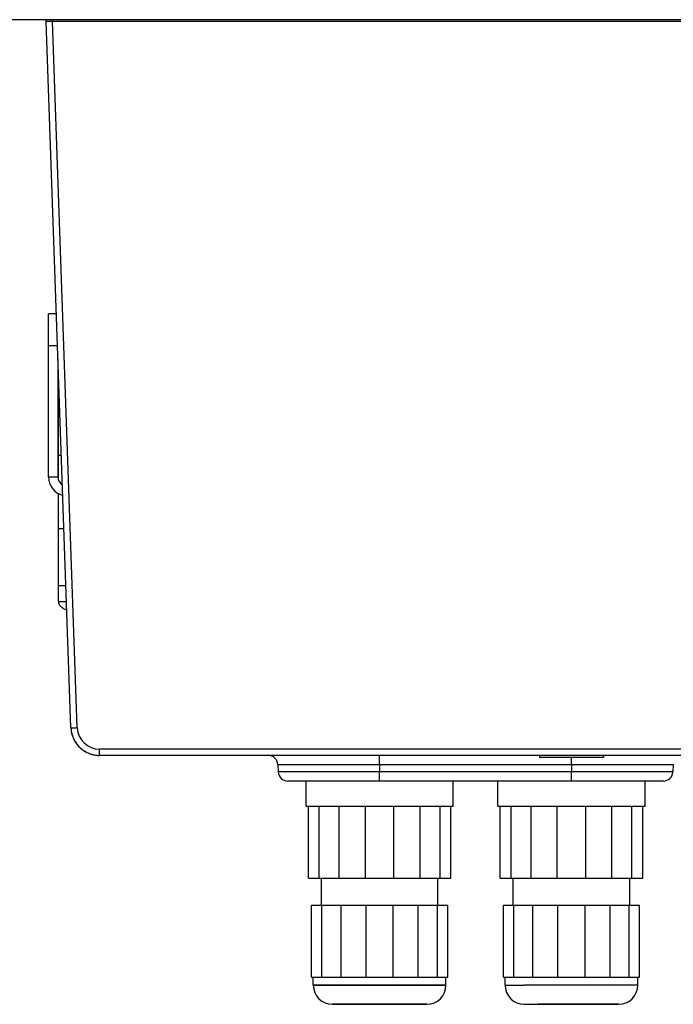
# Model space of a CAD drawing. Units: millimetres. Extents: x 0 to 841, y 0 to 594.
# Drawn here: x 160 to 262, y 348 to 502 of the extents above; entities that cross this region are included whole.
import ezdxf

# ---------------------------------------------------------------- set-up
doc = ezdxf.new("R2010")
doc.units = ezdxf.units.MM
doc.header["$LTSCALE"] = 46.255
doc.layers.add('3_ALL_AXES', color=7, linetype='CONTINUOUS')
doc.layers.add('7_ALL_FEATURES', color=7, linetype='CONTINUOUS')

msp = doc.modelspace()

# ---------------------------------------------------------------- linework, layer by layer
at = {"layer": '3_ALL_AXES', "color": 7, "linetype": 'Continuous'}
for p, q in [((165.964, 438.991), (166.014, 438.991)), ((165.964, 435.991), (166.014, 435.991)), ((205.114, 368.041), (205.114, 379.291)), ((205.114, 368.041), (205.114, 379.291)), ((206.811, 368.041), (206.811, 379.291)), ((206.811, 368.041), (206.811, 379.291)), ((209.948, 368.041), (209.948, 379.291)), ((209.948, 368.041), (209.948, 379.291)), ((214.046, 368.041), (214.046, 379.291)), ((214.046, 368.041), (214.046, 379.291)), ((218.482, 368.041), (218.482, 379.291)), ((218.482, 368.041), (218.482, 379.291)), ((222.58, 368.041), (222.58, 379.291)), ((222.58, 368.041), (222.58, 379.291)), ((225.717, 368.041), (225.717, 379.291)), ((225.717, 368.041), (225.717, 379.291)), ((227.414, 368.041), (227.414, 379.291)), ((227.414, 368.041), (227.414, 379.291)), ((235.114, 368.041), (235.114, 379.291)), ((236.811, 368.041), (236.811, 379.291)), ((239.948, 368.041), (239.948, 379.291)), ((244.046, 368.041), (244.046, 379.291)), ((248.482, 368.041), (248.482, 379.291)), ((252.58, 368.041), (252.58, 379.291)), ((255.717, 368.041), (255.717, 379.291)), ((257.414, 368.041), (257.414, 379.291)), ((205.114, 368.041), (206.811, 368.041)), ((205.114, 368.041), (206.811, 368.041)), ((206.811, 368.041), (209.948, 368.041)), ((206.811, 368.041), (209.948, 368.041)), ((207.164, 363.841), (207.164, 368.041)), ((207.164, 363.841), (207.164, 368.041)), ((209.948, 368.041), (214.046, 368.041)), ((209.948, 368.041), (214.046, 368.041)), ((214.046, 368.041), (218.482, 368.041)), ((214.046, 368.041), (218.482, 368.041)), ((218.482, 368.041), (222.58, 368.041)), ((218.482, 368.041), (222.58, 368.041)), ((222.58, 368.041), (225.717, 368.041)), ((222.58, 368.041), (225.717, 368.041)), ((225.364, 363.841), (225.364, 368.041)), ((225.364, 363.841), (225.364, 368.041)), ((225.717, 368.041), (227.414, 368.041)), ((225.717, 368.041), (227.414, 368.041)), ((235.114, 368.041), (236.811, 368.041)), ((236.811, 368.041), (239.948, 368.041)), ((237.164, 363.841), (237.164, 368.041)), ((239.948, 368.041), (244.046, 368.041)), ((244.046, 368.041), (248.482, 368.041)), ((248.482, 368.041), (252.58, 368.041)), ((252.58, 368.041), (255.717, 368.041)), ((255.364, 363.841), (255.364, 368.041)), ((255.717, 368.041), (257.414, 368.041)), ((205.614, 363.841), (207.235, 363.841)), ((205.614, 352.591), (205.614, 363.841)), ((205.614, 363.841), (207.235, 363.841)), ((205.614, 352.591), (205.614, 363.841)), ((207.235, 363.841), (210.231, 363.841)), ((207.235, 352.591), (207.235, 363.841)), ((207.235, 363.841), (210.231, 363.841)), ((207.235, 352.591), (207.235, 363.841)), ((210.231, 363.841), (214.146, 363.841)), ((210.231, 352.591), (210.231, 363.841)), ((210.231, 363.841), (214.146, 363.841)), ((210.231, 352.591), (210.231, 363.841)), ((214.146, 363.841), (218.382, 363.841)), ((214.146, 352.591), (214.146, 363.841)), ((214.146, 363.841), (218.382, 363.841)), ((214.146, 352.591), (214.146, 363.841)), ((218.382, 363.841), (222.297, 363.841)), ((218.382, 352.591), (218.382, 363.841)), ((218.382, 363.841), (222.297, 363.841)), ((218.382, 352.591), (218.382, 363.841)), ((222.297, 363.841), (225.293, 363.841)), ((222.297, 352.591), (222.297, 363.841)), ((222.297, 363.841), (225.293, 363.841)), ((222.297, 352.591), (222.297, 363.841)), ((225.293, 363.841), (226.914, 363.841)), ((225.293, 352.591), (225.293, 363.841)), ((225.293, 363.841), (226.914, 363.841)), ((225.293, 352.591), (225.293, 363.841)), ((226.914, 352.591), (226.914, 363.841)), ((226.914, 352.591), (226.914, 363.841)), ((235.614, 363.841), (237.235, 363.841)), ((235.614, 352.591), (235.614, 363.841)), ((237.235, 363.841), (240.231, 363.841)), ((237.235, 352.591), (237.235, 363.841)), ((240.231, 363.841), (244.146, 363.841)), ((240.231, 352.591), (240.231, 363.841)), ((244.146, 363.841), (248.382, 363.841)), ((244.146, 352.591), (244.146, 363.841)), ((248.382, 363.841), (252.297, 363.841)), ((248.382, 352.591), (248.382, 363.841)), ((252.297, 363.841), (255.293, 363.841)), ((252.297, 352.591), (252.297, 363.841)), ((255.293, 363.841), (256.914, 363.841)), ((255.293, 352.591), (255.293, 363.841)), ((256.914, 352.591), (256.914, 363.841)), ((205.614, 352.591), (207.235, 352.591)), ((205.614, 352.591), (207.235, 352.591)), ((205.889, 351.341), (205.889, 352.591)), ((205.889, 351.341), (205.889, 352.591)), ((207.235, 352.591), (210.231, 352.591)), ((207.235, 352.591), (210.231, 352.591)), ((210.231, 352.591), (214.146, 352.591)), ((210.231, 352.591), (214.146, 352.591)), ((214.146, 352.591), (218.382, 352.591)), ((214.146, 352.591), (218.382, 352.591)), ((218.382, 352.591), (222.297, 352.591)), ((218.382, 352.591), (222.297, 352.591)), ((222.297, 352.591), (225.293, 352.591)), ((222.297, 352.591), (225.293, 352.591)), ((225.293, 352.591), (226.914, 352.591)), ((225.293, 352.591), (226.914, 352.591)), ((226.639, 351.341), (226.639, 352.591)), ((226.639, 351.341), (226.639, 352.591)), ((235.614, 352.591), (237.235, 352.591)), ((235.889, 351.341), (235.889, 352.591)), ((237.235, 352.591), (240.231, 352.591)), ((240.231, 352.591), (244.146, 352.591)), ((244.146, 352.591), (248.382, 352.591)), ((248.382, 352.591), (252.297, 352.591)), ((252.297, 352.591), (255.293, 352.591)), ((255.293, 352.591), (256.914, 352.591)), ((256.639, 351.341), (256.639, 352.591)), ((208.897, 348.341), (208.889, 348.341)), ((208.889, 348.341), (208.897, 348.341)), ((208.897, 348.341), (208.894, 348.341)), ((208.894, 348.341), (208.949, 348.341)), ((208.897, 348.341), (208.894, 348.341)), ((208.894, 348.341), (208.949, 348.341)), ((208.949, 348.341), (208.897, 348.341)), ((208.897, 348.341), (208.949, 348.341)), ((208.98, 348.341), (208.949, 348.341)), ((208.949, 348.341), (209.005, 348.341)), ((208.949, 348.341), (208.98, 348.341)), ((208.949, 348.341), (209.005, 348.341)), ((209.005, 348.341), (208.98, 348.341)), ((208.98, 348.341), (209.005, 348.341)), ((209.156, 348.341), (209.005, 348.341)), ((209.005, 348.341), (209.156, 348.341)), ((209.005, 348.341), (209.156, 348.341)), ((209.005, 348.341), (209.156, 348.341)), ((209.281, 348.341), (209.156, 348.341)), ((209.156, 348.341), (209.281, 348.341)), ((209.156, 348.341), (209.25, 348.341)), ((209.156, 348.341), (209.281, 348.341)), ((209.25, 348.341), (209.281, 348.341)), ((209.541, 348.341), (209.281, 348.341)), ((209.281, 348.341), (209.541, 348.341)), ((209.281, 348.341), (209.541, 348.341)), ((209.281, 348.341), (209.541, 348.341)), ((209.721, 348.341), (209.541, 348.341)), ((209.541, 348.341), (209.721, 348.341)), ((209.541, 348.341), (209.693, 348.341)), ((209.541, 348.341), (209.721, 348.341)), ((209.693, 348.341), (209.721, 348.341)), ((210.014, 348.341), (209.721, 348.341)), ((209.721, 348.341), (210.014, 348.341)), ((209.721, 348.341), (210.014, 348.341)), ((209.721, 348.341), (210.014, 348.341)), ((210.115, 348.341), (210.014, 348.341)), ((210.014, 348.341), (210.115, 348.341)), ((210.014, 348.341), (210.115, 348.341)), ((210.014, 348.341), (210.115, 348.341)), ((210.315, 348.341), (210.115, 348.341)), ((210.115, 348.341), (210.315, 348.341)), ((210.115, 348.341), (210.298, 348.341)), ((210.115, 348.341), (210.315, 348.341)), ((210.298, 348.341), (210.315, 348.341)), ((211.049, 348.341), (210.315, 348.341)), ((210.315, 348.341), (211.049, 348.341)), ((210.315, 348.341), (211.049, 348.341)), ((210.315, 348.341), (211.049, 348.341)), ((211.049, 348.341), (211.909, 348.341)), ((211.049, 348.341), (211.909, 348.341)), ((211.909, 348.341), (211.049, 348.341)), ((211.049, 348.341), (211.909, 348.341)), ((211.909, 348.341), (211.929, 348.341)), ((211.909, 348.341), (221.479, 348.341)), ((220.683, 348.341), (211.909, 348.341)), ((211.909, 348.341), (221.479, 348.341)), ((211.929, 348.341), (220.683, 348.341)), ((220.683, 348.341), (221.479, 348.341)), ((221.479, 348.341), (220.683, 348.341)), ((221.479, 348.341), (222.514, 348.341)), ((221.479, 348.341), (223.561, 348.341)), ((222.514, 348.341), (221.479, 348.341)), ((221.479, 348.341), (223.561, 348.341)), ((222.514, 348.341), (223.548, 348.341)), ((223.548, 348.341), (222.514, 348.341)), ((223.548, 348.341), (223.561, 348.341)), ((223.561, 348.341), (223.548, 348.341)), ((223.561, 348.341), (223.626, 348.341)), ((223.561, 348.341), (223.593, 348.341)), ((223.626, 348.341), (223.561, 348.341)), ((223.561, 348.341), (223.593, 348.341)), ((223.593, 348.341), (223.62, 348.341)), ((223.593, 348.341), (223.62, 348.341)), ((223.62, 348.341), (223.626, 348.341)), ((223.62, 348.341), (223.626, 348.341)), ((223.626, 348.341), (223.639, 348.341)), ((223.639, 348.341), (223.626, 348.341)), ((238.889, 348.341), (240.014, 348.341)), ((238.908, 348.341), (238.894, 348.341)), ((238.894, 348.341), (240.014, 348.341)), ((240.014, 348.341), (241.049, 348.341)), ((240.014, 348.341), (241.049, 348.341)), ((250.683, 348.341), (241.049, 348.341)), ((241.049, 348.341), (253.62, 348.341)), ((251.479, 348.341), (250.683, 348.341)), ((252.514, 348.341), (251.479, 348.341)), ((253.548, 348.341), (252.514, 348.341)), ((253.639, 348.341), (253.548, 348.341)), ((253.62, 348.341), (253.634, 348.341))]:
    msp.add_line(p, q, dxfattribs=at)
at = {"layer": '3_ALL_AXES', "color": 9, "linetype": 'Continuous'}
for p, q in [((208.928, 351.341), (205.889, 351.341)), ((205.889, 351.341), (208.928, 351.341)), ((208.928, 351.341), (226.639, 351.341)), ((226.639, 351.341), (208.928, 351.341)), ((235.889, 351.341), (238.928, 351.341)), ((256.639, 351.341), (238.928, 351.341))]:
    msp.add_line(p, q, dxfattribs=at)
at = {"layer": '3_ALL_AXES', "color": 7, "linetype": 'Continuous'}
for centre, start, end in [((208.889, 351.341), 180, 270), ((208.889, 351.341), 180, 270), ((223.639, 351.341), 270, 360), ((223.639, 351.341), 270, 360), ((238.889, 351.341), 180, 270), ((253.639, 351.341), 270, 360)]:
    msp.add_arc(centre, 3, start, end, dxfattribs=at)
at = {"layer": '7_ALL_FEATURES', "color": 7, "linetype": 'Continuous'}
for p, q in [((318.119, 502.241), (144.409, 502.241)), ((318.119, 502.241), (144.409, 502.241)), ((167.977, 391.584), (164.123, 501.951)), ((167.977, 391.584), (164.123, 501.951)), ((165.718, 456.291), (164.464, 456.291)), ((165.964, 430.791), (165.964, 449.241)), ((166.014, 442.441), (166.201, 442.441)), ((166.014, 441.337), (166.24, 441.337)), ((166.014, 434.164), (166.491, 434.164)), ((290.053, 387.241), (172.475, 387.241)), ((290.053, 387.241), (172.475, 387.241)), ((241.264, 387.241), (241.264, 386.941)), ((241.264, 387.241), (241.264, 386.941)), ((251.264, 386.941), (241.264, 386.941)), ((251.264, 386.941), (241.264, 386.941)), ((251.264, 387.241), (251.264, 386.941)), ((251.264, 387.241), (251.264, 386.941)), ((200.339, 385.819), (200.399, 384.662)), ((200.339, 385.819), (200.399, 384.662)), ((262.19, 385.819), (262.129, 384.662)), ((262.19, 385.819), (262.129, 384.662)), ((201.976, 383.241), (201.897, 383.241)), ((201.976, 383.241), (201.897, 383.241)), ((201.976, 383.241), (201.898, 383.241)), ((201.976, 383.241), (201.898, 383.241)), ((202.602, 383.241), (201.976, 383.241)), ((202.257, 383.241), (201.976, 383.241)), ((202.602, 383.241), (201.976, 383.241)), ((202.257, 383.241), (201.976, 383.241)), ((203.32, 383.241), (202.257, 383.241)), ((203.32, 383.241), (202.257, 383.241)), ((203.826, 383.241), (202.602, 383.241)), ((203.826, 383.241), (202.602, 383.241)), ((204.764, 383.241), (203.32, 383.241)), ((204.764, 383.241), (203.32, 383.241)), ((204.764, 383.241), (203.826, 383.241)), ((204.764, 383.241), (203.826, 383.241)), ((204.764, 379.291), (204.764, 383.241)), ((204.764, 379.291), (204.764, 383.241)), ((205.164, 383.241), (204.764, 383.241)), ((205.031, 383.241), (204.764, 383.241)), ((205.164, 383.241), (204.764, 383.241)), ((205.031, 383.241), (204.764, 383.241)), ((205.164, 383.241), (205.031, 383.241)), ((205.164, 383.241), (205.031, 383.241)), ((205.264, 383.241), (205.164, 383.241)), ((205.264, 383.241), (205.164, 383.241)), ((205.264, 383.241), (205.164, 383.241)), ((205.264, 383.241), (205.164, 383.241)), ((205.595, 383.241), (205.264, 383.241)), ((207.306, 383.241), (205.264, 383.241)), ((205.595, 383.241), (205.264, 383.241)), ((207.306, 383.241), (205.264, 383.241)), ((207.832, 383.241), (205.595, 383.241)), ((207.832, 383.241), (205.595, 383.241)), ((208.132, 383.241), (207.306, 383.241)), ((208.132, 383.241), (207.306, 383.241)), ((208.132, 383.241), (207.832, 383.241)), ((208.132, 383.241), (207.832, 383.241)), ((210.436, 383.241), (208.132, 383.241)), ((210.03, 383.241), (208.132, 383.241)), ((210.436, 383.241), (208.132, 383.241)), ((210.03, 383.241), (208.132, 383.241)), ((213.067, 383.241), (210.03, 383.241)), ((213.067, 383.241), (210.03, 383.241)), ((213.181, 383.241), (210.436, 383.241)), ((213.181, 383.241), (210.436, 383.241)), ((213.181, 383.241), (213.067, 383.241)), ((213.181, 383.241), (213.067, 383.241)), ((213.299, 383.241), (213.181, 383.241)), ((216.264, 383.241), (213.181, 383.241)), ((213.299, 383.241), (213.181, 383.241)), ((216.264, 383.241), (213.181, 383.241)), ((216.264, 383.241), (213.299, 383.241)), ((216.264, 383.241), (213.299, 383.241)), ((246.264, 383.241), (216.264, 383.241)), ((246.264, 383.241), (216.264, 383.241)), ((227.764, 379.291), (227.764, 383.241)), ((227.764, 379.291), (227.764, 383.241)), ((234.764, 379.291), (234.764, 383.241)), ((249.229, 383.241), (246.264, 383.241)), ((249.461, 383.241), (246.264, 383.241)), ((249.229, 383.241), (246.264, 383.241)), ((249.461, 383.241), (246.264, 383.241)), ((249.347, 383.241), (249.229, 383.241)), ((249.347, 383.241), (249.229, 383.241)), ((252.092, 383.241), (249.347, 383.241)), ((252.092, 383.241), (249.347, 383.241)), ((252.498, 383.241), (249.461, 383.241)), ((252.498, 383.241), (249.461, 383.241)), ((254.696, 383.241), (252.092, 383.241)), ((254.696, 383.241), (252.092, 383.241)), ((255.222, 383.241), (252.498, 383.241)), ((255.222, 383.241), (252.498, 383.241)), ((256.933, 383.241), (254.696, 383.241)), ((256.933, 383.241), (254.696, 383.241)), ((257.264, 383.241), (255.222, 383.241)), ((257.264, 383.241), (255.222, 383.241)), ((257.264, 383.241), (256.933, 383.241)), ((257.264, 383.241), (256.933, 383.241)), ((257.732, 383.241), (257.264, 383.241)), ((257.497, 383.241), (257.264, 383.241)), ((257.732, 383.241), (257.264, 383.241)), ((257.497, 383.241), (257.264, 383.241)), ((257.732, 383.241), (257.497, 383.241)), ((257.732, 383.241), (257.497, 383.241)), ((257.764, 383.241), (257.732, 383.241)), ((257.764, 383.241), (257.732, 383.241)), ((257.764, 383.241), (257.732, 383.241)), ((257.764, 383.241), (257.732, 383.241)), ((257.764, 379.291), (257.764, 383.241)), ((258.702, 383.241), (257.764, 383.241)), ((259.208, 383.241), (257.764, 383.241)), ((258.702, 383.241), (257.764, 383.241)), ((259.208, 383.241), (257.764, 383.241)), ((259.926, 383.241), (258.702, 383.241)), ((259.926, 383.241), (258.702, 383.241)), ((260.271, 383.241), (259.208, 383.241)), ((260.271, 383.241), (259.208, 383.241)), ((260.552, 383.241), (259.926, 383.241)), ((260.552, 383.241), (259.926, 383.241)), ((260.63, 383.241), (260.271, 383.241)), ((260.631, 383.241), (260.271, 383.241)), ((260.63, 383.241), (260.552, 383.241)), ((260.63, 383.241), (260.552, 383.241)), ((204.764, 379.291), (205.114, 379.291)), ((204.764, 379.291), (205.114, 379.291)), ((205.114, 379.291), (206.814, 379.291)), ((205.114, 379.291), (206.814, 379.291)), ((206.814, 379.291), (207.614, 379.291)), ((206.814, 379.291), (207.614, 379.291)), ((207.614, 379.291), (208.132, 379.291)), ((207.614, 379.291), (208.132, 379.291)), ((208.132, 379.291), (209.948, 379.291)), ((208.132, 379.291), (209.948, 379.291)), ((209.948, 379.291), (214.046, 379.291)), ((209.948, 379.291), (214.046, 379.291)), ((214.046, 379.291), (218.482, 379.291)), ((214.046, 379.291), (218.482, 379.291)), ((218.482, 379.291), (222.38, 379.291)), ((218.482, 379.291), (222.38, 379.291)), ((222.38, 379.291), (222.58, 379.291)), ((222.38, 379.291), (222.58, 379.291)), ((222.58, 379.291), (224.914, 379.291)), ((222.58, 379.291), (224.914, 379.291)), ((224.914, 379.291), (225.714, 379.291)), ((224.914, 379.291), (225.714, 379.291)), ((225.714, 379.291), (227.414, 379.291)), ((225.714, 379.291), (227.414, 379.291)), ((227.414, 379.291), (227.764, 379.291)), ((227.414, 379.291), (227.764, 379.291)), ((234.764, 379.291), (235.114, 379.291)), ((235.114, 379.291), (236.814, 379.291)), ((236.814, 379.291), (237.614, 379.291)), ((237.614, 379.291), (238.132, 379.291)), ((238.132, 379.291), (239.948, 379.291)), ((239.948, 379.291), (244.046, 379.291)), ((244.046, 379.291), (248.482, 379.291)), ((248.482, 379.291), (252.38, 379.291)), ((252.38, 379.291), (252.58, 379.291)), ((252.58, 379.291), (254.914, 379.291)), ((254.914, 379.291), (255.714, 379.291)), ((255.714, 379.291), (257.414, 379.291)), ((257.414, 379.291), (257.764, 379.291))]:
    msp.add_line(p, q, dxfattribs=at)
at = {"layer": '7_ALL_FEATURES', "color": 9, "linetype": 'Continuous'}
for p, q in [((165.123, 502.241), (165.123, 501.951)), ((165.123, 502.241), (165.123, 501.951)), ((297.405, 501.951), (165.123, 501.951)), ((168.977, 391.584), (165.123, 501.951)), ((297.405, 501.951), (165.123, 501.951)), ((168.977, 391.584), (165.123, 501.951)), ((164.464, 451.291), (165.892, 451.291)), ((166.014, 441.402), (166.238, 441.402)), ((164.464, 430.791), (165.964, 430.791)), ((166.893, 422.644), (166.014, 422.644)), ((167.203, 413.77), (166.014, 413.77)), ((166.014, 411.309), (167.289, 411.309)), ((172.475, 387.241), (172.475, 388.206)), ((290.053, 388.206), (172.475, 388.206)), ((172.475, 387.241), (172.475, 388.206)), ((290.053, 388.206), (172.475, 388.206)), ((216.264, 385.819), (216.264, 387.241)), ((216.264, 385.819), (216.264, 387.241)), ((246.264, 385.819), (246.264, 386.941)), ((246.264, 385.819), (246.264, 386.941)), ((200.339, 385.819), (205.664, 385.819)), ((200.339, 385.819), (205.664, 385.819)), ((205.664, 385.819), (216.264, 385.819)), ((205.664, 385.819), (216.264, 385.819)), ((216.264, 385.819), (246.264, 385.819)), ((216.264, 385.819), (216.264, 384.662)), ((216.264, 385.819), (246.264, 385.819)), ((216.264, 385.819), (216.264, 384.662)), ((246.264, 385.819), (256.864, 385.819)), ((246.264, 385.819), (246.264, 384.662)), ((246.264, 385.819), (256.864, 385.819)), ((246.264, 385.819), (246.264, 384.662)), ((256.864, 385.819), (262.19, 385.819)), ((256.864, 385.819), (262.19, 385.819)), ((216.264, 384.662), (200.399, 384.662)), ((216.264, 384.662), (200.399, 384.662)), ((246.264, 384.662), (216.264, 384.662)), ((216.264, 383.241), (216.264, 384.662)), ((246.264, 384.662), (216.264, 384.662)), ((216.264, 383.241), (216.264, 384.662)), ((262.129, 384.662), (246.264, 384.662)), ((246.264, 383.241), (246.264, 384.662)), ((246.264, 383.241), (246.264, 384.662)), ((262.129, 384.662), (246.264, 384.662))]:
    msp.add_line(p, q, dxfattribs=at)
at = {"layer": '7_ALL_FEATURES', "color": 3, "linetype": 'Continuous'}
for p, q in [((164.464, 452.791), (164.464, 456.291)), ((164.464, 452.765), (164.464, 452.791)), ((164.464, 452.541), (164.464, 452.765)), ((164.464, 451.291), (164.464, 452.541)), ((164.464, 430.791), (164.464, 451.291)), ((166.014, 446.732), (166.014, 446.929)), ((166.014, 446.276), (166.014, 446.732)), ((166.014, 446.241), (166.014, 446.276)), ((166.014, 442.441), (166.014, 446.241)), ((166.014, 441.402), (166.014, 442.441)), ((166.014, 441.337), (166.014, 441.402)), ((166.014, 434.164), (166.014, 441.337)), ((166.014, 430.791), (166.014, 434.164)), ((166.014, 430.425), (166.014, 430.791)), ((166.014, 422.644), (166.014, 428.172)), ((166.014, 413.77), (166.014, 422.644)), ((166.014, 411.309), (166.014, 413.77))]:
    msp.add_line(p, q, dxfattribs=at)
at = {"layer": '7_ALL_FEATURES', "color": 7, "linetype": 'Continuous'}
for centre, radius, start, end in [((163.824, 501.941), 0.3, 31.33333, 90), ((163.824, 501.941), 0.3, 31.33333, 90), ((163.824, 501.941), 0.3, 44.89486, 60.66623), ((163.824, 501.941), 0.3, 44.89486, 60.66623), ((163.824, 501.941), 0.3, 31.33255, 44.89486), ((163.824, 501.941), 0.3, 31.33255, 44.89486), ((163.824, 501.941), 0.3, 2, 31.33255), ((163.824, 501.941), 0.3, 2, 31.33333), ((163.824, 501.941), 0.3, 2, 31.33255), ((163.824, 501.941), 0.3, 2, 31.33333), ((167.464, 430.791), 1.5, 180, 237.12969), ((172.475, 391.741), 4.5, 182, 226.09248), ((172.475, 391.741), 4.5, 182, 197.41014), ((172.475, 391.741), 4.5, 182, 197.05782), ((172.475, 391.741), 4.5, 182, 197.41014), ((172.475, 391.741), 4.5, 182, 197.05782), ((172.475, 391.741), 4.5, 182, 197.41014), ((172.475, 391.741), 4.5, 182, 226.09248), ((172.475, 391.741), 4.5, 182, 197.41014), ((172.475, 391.741), 4.5, 182, 197.05782), ((172.475, 391.741), 4.5, 182, 197.41014), ((172.475, 391.741), 4.5, 182, 197.05782), ((172.475, 391.741), 4.5, 182, 197.41014), ((172.475, 391.741), 4.5, 211.94486, 214.96776), ((172.475, 391.741), 4.5, 211.94486, 214.96776), ((172.475, 391.741), 4.5, 211.94486, 214.96776), ((172.475, 391.741), 4.5, 211.94486, 214.96776), ((172.475, 391.741), 4.5, 211.9565, 217.69349), ((172.475, 391.741), 4.5, 211.9565, 217.69349), ((172.475, 391.741), 4.5, 211.9565, 217.69349), ((172.475, 391.741), 4.5, 211.9565, 217.69349), ((172.475, 391.741), 4.5, 211.9565, 217.69349), ((172.475, 391.741), 4.5, 211.9565, 217.69349), ((172.475, 391.741), 4.5, 214.96776, 217.50187), ((172.475, 391.741), 4.5, 214.96776, 217.50187), ((172.475, 391.741), 4.5, 214.96776, 217.50187), ((172.475, 391.741), 4.5, 214.96776, 217.50187), ((172.475, 391.741), 4.5, 217.50187, 224.19563), ((172.475, 391.741), 4.5, 217.50187, 224.19563), ((172.475, 391.741), 4.5, 217.50187, 224.19563), ((172.475, 391.741), 4.5, 217.50187, 224.19563), ((172.475, 391.741), 4.5, 217.69349, 226.2016), ((172.475, 391.741), 4.5, 217.69349, 226.2016), ((172.475, 391.741), 4.5, 217.69349, 226.2016), ((172.475, 391.741), 4.5, 217.69349, 226.2016), ((172.475, 391.741), 4.5, 217.69349, 226.2016), ((172.475, 391.741), 4.5, 217.69349, 226.2016), ((172.475, 391.741), 4.5, 224.19563, 226.09025), ((172.475, 391.741), 4.5, 224.19563, 226.09025), ((172.475, 391.741), 4.5, 224.19563, 226.09025), ((172.475, 391.741), 4.5, 224.19563, 226.09025), ((172.475, 391.741), 4.5, 226.09248, 234.70842), ((172.475, 391.741), 4.5, 226.09025, 230.62881), ((172.475, 391.741), 4.5, 226.09025, 230.62881), ((172.475, 391.741), 4.5, 226.09248, 234.70842), ((172.475, 391.741), 4.5, 226.09025, 230.62881), ((172.475, 391.741), 4.5, 226.09025, 230.62881), ((172.475, 391.741), 4.5, 226.2016, 234.89124), ((172.475, 391.741), 4.5, 226.2016, 234.89124), ((172.475, 391.741), 4.5, 230.62881, 234.70181), ((172.475, 391.741), 4.5, 230.62881, 234.70181), ((172.475, 391.741), 4.5, 230.62881, 234.70181), ((172.475, 391.741), 4.5, 230.62881, 234.70181), ((172.475, 391.741), 4.5, 234.70181, 239.12142), ((172.475, 391.741), 4.5, 234.70181, 239.12142), ((172.475, 391.741), 4.5, 234.70181, 239.12142), ((172.475, 391.741), 4.5, 234.70181, 239.12142), ((172.475, 391.741), 4.5, 234.70842, 240.28891), ((172.475, 391.741), 4.5, 234.70842, 240.28891), ((172.475, 391.741), 4.5, 234.89124, 240.29787), ((172.475, 391.741), 4.5, 234.89124, 240.29787), ((172.475, 391.741), 4.5, 234.89124, 240.29787), ((172.475, 391.741), 4.5, 234.89124, 240.29787), ((172.475, 391.741), 4.5, 234.89124, 240.29787), ((172.475, 391.741), 4.5, 234.89124, 240.29787), ((172.475, 391.741), 4.5, 240.28891, 252.2066), ((172.475, 391.741), 4.5, 240.28891, 252.2066), ((172.475, 391.741), 4.5, 252.2066, 254.69736), ((172.475, 391.741), 4.5, 252.2066, 254.69736), ((172.475, 391.741), 4.5, 254.44975, 264.47229), ((172.475, 391.741), 4.5, 254.44975, 264.47229), ((172.475, 391.741), 4.5, 254.44975, 264.47229), ((172.475, 391.741), 4.5, 254.44975, 264.47229), ((172.475, 391.741), 4.5, 254.67634, 270), ((172.475, 391.741), 4.5, 254.67634, 264.33992), ((172.475, 391.741), 4.5, 254.67634, 264.33992), ((172.475, 391.741), 4.5, 254.67634, 270), ((172.475, 391.741), 4.5, 254.67634, 270), ((172.475, 391.741), 4.5, 254.67634, 270), ((172.475, 391.741), 4.5, 254.69736, 270), ((172.475, 391.741), 4.5, 254.69736, 270), ((172.475, 391.741), 4.5, 264.33992, 270), ((172.475, 391.741), 4.5, 264.33992, 270), ((172.475, 391.741), 4.5, 264.47229, 270), ((172.475, 391.741), 4.5, 264.47229, 270), ((172.475, 391.741), 4.5, 264.47229, 270), ((172.475, 391.741), 4.5, 264.47229, 270), ((198.841, 385.741), 1.5, 3, 90), ((198.841, 385.741), 1.5, 3, 90), ((201.897, 384.741), 1.5, 183, 270), ((201.897, 384.741), 1.5, 183, 270), ((260.631, 384.741), 1.5, 270, 357), ((260.631, 384.741), 1.5, 270, 357)]:
    msp.add_arc(centre, radius, start, end, dxfattribs=at)
at = {"layer": '7_ALL_FEATURES', "color": 9, "linetype": 'Continuous'}
for centre, radius, start, end in [((164.411, 459.868), 42.087, 89.83898, 89.98043), ((164.411, 459.868), 42.087, 89.83898, 89.98043), ((164.301, 429.006), 72.95, 89.54818, 89.82122), ((164.301, 429.006), 72.95, 89.54818, 89.82122), ((164.149, 408.905), 93.052, 89.40042, 89.55194), ((164.149, 408.905), 93.052, 89.40042, 89.55194), ((172.475, 391.706), 3.5, 182.00043, 269.99964), ((172.475, 391.706), 3.5, 182.00043, 269.99964)]:
    msp.add_arc(centre, radius, start, end, dxfattribs=at)
at = {"layer": '7_ALL_FEATURES', "color": 3, "linetype": 'Continuous'}
msp.add_arc((167.464, 430.791), 3, 180, 255.38805, dxfattribs=at)
at = {"layer": '7_ALL_FEATURES', "color": 9, "linetype": 'Continuous'}
for points, knots in [([(164.142, 501.953), (164.137, 501.953), (164.133, 501.951), (164.123, 501.953), (164.123, 501.951)], [0, 0, 0, 0, 0.7464881, 1, 1, 1, 1]), ([(164.142, 501.953), (164.137, 501.953), (164.133, 501.951), (164.123, 501.953), (164.123, 501.951)], [0, 0, 0, 0, 0.7464881, 1, 1, 1, 1]), ([(164.425, 501.956), (164.392, 501.956), (164.297, 501.955), (164.203, 501.956), (164.142, 501.953)], [0, 0, 0, 0, 0.353169, 1, 1, 1, 1]), ([(164.425, 501.956), (164.392, 501.956), (164.297, 501.955), (164.203, 501.956), (164.142, 501.953)], [0, 0, 0, 0, 0.353169, 1, 1, 1, 1]), ([(167.977, 391.584), (167.978, 391.577), (168.017, 391.579), (168.061, 391.57), (168.159, 391.571), (168.279, 391.569), (168.429, 391.57), (168.664, 391.574), (168.849, 391.579), (168.977, 391.584)], [0, 0, 0, 0, 0.0203888, 0.0774855, 0.1699681, 0.2940949, 0.4453121, 0.6179606, 1, 1, 1, 1]), ([(167.977, 391.584), (167.978, 391.577), (168.017, 391.579), (168.061, 391.57), (168.159, 391.571), (168.279, 391.569), (168.429, 391.57), (168.664, 391.574), (168.849, 391.579), (168.977, 391.584)], [0, 0, 0, 0, 0.0203888, 0.0774855, 0.1699681, 0.2940949, 0.4453121, 0.6179606, 1, 1, 1, 1])]:
    msp.add_open_spline(points, degree=3, knots=knots, dxfattribs=at)
at = {"layer": '7_ALL_FEATURES', "color": 3, "linetype": 'Continuous'}
msp.add_open_spline([(166.014, 411.309), (166.014, 411.178), (166.084, 410.897), (166.364, 410.531), (166.79, 410.22), (167.133, 410.065), (167.322, 409.996)], degree=3, knots=[0, 0, 0, 0, 0.2001848, 0.4264543, 0.6926039, 1, 1, 1, 1], dxfattribs=at)

doc.saveas('drawing.dxf')
